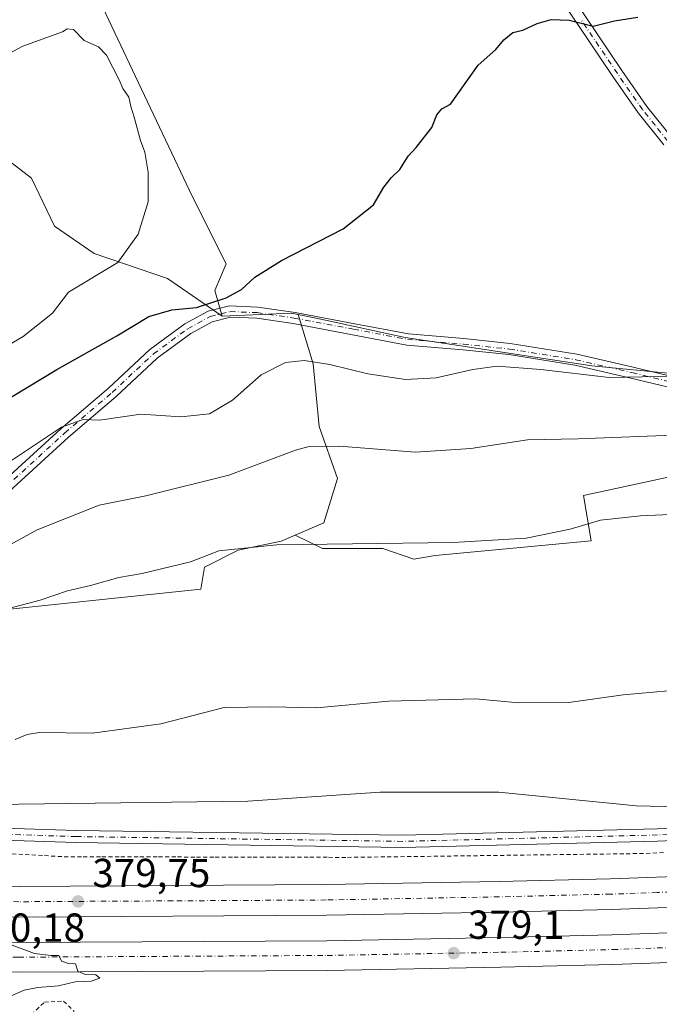
# Model space of a CAD drawing. Units: metres. Extents: x 553082 to 556524, y 4700877 to 4703216.
# Drawn here: x 554192 to 554350, y 4702782 to 4703025 of the extents above; entities that cross this region are included whole.
import ezdxf

# ---------------------------------------------------------------- set-up
doc = ezdxf.new("R2010")
doc.units = ezdxf.units.M
doc.header["$MEASUREMENT"] = 0
doc.linetypes.add('DGN Style 2', pattern=[1.6480167562047852, 0.988810053722871, -0.6592067024819142])
doc.linetypes.add('DGN Style 4', pattern=[2.6384748266838614, 1.318413404963828, -0.6592067024819142, 0.001648016756204785, -0.6592067024819142])
for name, color, linetype, lineweight in [('Alambrada', 7, 'DGN Style 2', 0), ('Arbolado forestal CxS', 92, 'Continuous', 0), ('Camino Cxs', 7, 'Continuous', 0), ('Camino eje', 30, 'DGN Style 4', 13), ('Carretera de calzada doble Cxs', 1, 'Continuous', 13), ('Carretera de calzada doble eje', 1, 'DGN Style 4', 0), ('Cultivos herbáceos CxS', 92, 'Continuous', 0), ('Cultivos leñosos CxS', 92, 'Continuous', 0), ('Curva de nivel maestra', 30, 'Continuous', 30), ('Curva de nivel normal', 30, 'Continuous', 0), ('Matorral CxS', 135, 'Continuous', 0), ('Núcleo urbano CxS', 7, 'Continuous', 0), ('Pista no pavimentada Cxs', 111, 'Continuous', 0), ('Pista no pavimentada eje', 91, 'DGN Style 4', 0), ('Punto de cota en terreno', 7, 'Continuous', 0), ('Rótulo de punto de cota en terreno', 7, 'Continuous', 0)]:
    doc.layers.add(name, color=color, linetype=linetype, lineweight=lineweight)
doc.styles.add('Style-Arial', font='txt')

# ---------------------------------------------------------------- blocks, each defined once
blk = doc.blocks.new('*U18')
at = {"layer": 'Núcleo urbano CxS', "color": 7, "linetype": 'Continuous', "lineweight": 0}
blk.add_polyline3d([(554160.4140999997, 4702830.688200001, 378.9413000000059), (554248.4660999998, 4702831.8157, 378.7375000000029), (554281.2035999997, 4702834.072899999, 378.6946999999927), (554310.5543999998, 4702834.0723, 378.581600000005), (554344.4210000001, 4702830.6854, 378.122000000003), (554392.9612999996, 4702829.5557, 378.2541000000056), (554434.7287999997, 4702827.2974, 379.2798000000039), (554467.4663000006, 4702838.585300001, 379.9872000000032), (554516.4445000002, 4702841.7443, 379.1423000000068), (554556.6486000001, 4702846.486, 378.2339000000065)], dxfattribs=at)
blk = doc.blocks.new('5PATER')
at = {"layer": 'Matorral CxS', "linetype": 'Continuous', "lineweight": 0}
h = blk.add_hatch(color=51, dxfattribs=at)
edge = h.paths.add_edge_path()
edge.add_ellipse((0, 0), major_axis=(-0.1095731443231308, -0.1110710700762829), ratio=0.9994222409660322, start_angle=0, end_angle=360)

msp = doc.modelspace()

# ---------------------------------------------------------------- linework, layer by layer
at = {"layer": 'Alambrada', "color": 7, "linetype": 'DGN Style 2', "lineweight": 0}
for points in [[(554188.5884999996, 4702818.895500001, 379.6135999999969), (554193.4222999997, 4702818.626900001, 379.5256999999983), (554198.2562999995, 4702818.3585, 379.3046000000031), (554203.0900999998, 4702818.090100001, 379.2201000000059), (554207.7581000002, 4702818.079299999, 379.3018000000012), (554212.4260999998, 4702818.068700001, 379.4054000000033), (554217.0941000005, 4702818.0581, 379.4177000000054), (554221.7620999999, 4702818.047300001, 379.4606000000058), (554226.4301000005, 4702818.036699999, 379.4814999999944), (554231.0981000002, 4702818.0261, 379.5123000000021), (554235.7660999997, 4702818.0153, 379.550900000002), (554240.4341000002, 4702818.004699999, 379.5426000000007), (554245.1020999998, 4702817.994100001, 379.5075999999972), (554249.7701000003, 4702817.983300001, 379.4372000000003), (554254.4380999999, 4702817.9727, 379.3693000000058), (554259.1061000006, 4702817.962099999, 379.3847999999998), (554263.7741, 4702817.951300001, 379.415399999998), (554268.4420999996, 4702817.9407, 379.3699000000051), (554273.1101000002, 4702817.9301, 379.3396000000066), (554278.0327000003, 4702817.994100001, 379.2878000000055), (554282.9552999996, 4702818.0581, 379.2981), (554287.8781000003, 4702818.122099999, 379.2783999999957), (554292.8006999996, 4702818.186100001, 379.1689000000042), (554297.7232999997, 4702818.2501, 379.1309000000037), (554302.6460999995, 4702818.314099999, 379.1098999999958), (554307.5686999997, 4702818.3781, 379.0981000000029), (554312.4912999999, 4702818.442100001, 380.0056000000041), (554317.4140999997, 4702818.506100001, 379.5286000000052), (554322.3367, 4702818.5701, 378.9842000000062), (554327.2593, 4702818.634099999, 379.0286000000052), (554332.1821, 4702818.698100001, 378.9744999999967), (554337.1047, 4702818.7621, 378.963699999993), (554342.0273000002, 4702818.826099999, 378.9073999999964), (554346.9501, 4702818.890100001, 378.8798999999999), (554351.8800999997, 4702819.138300001, 378.7740999999951)], [(554194.9801000003, 4702779.015100001, 379.0059000000037), (554198.1901000004, 4702782.120100001, 379.8288999999932), (554202.9600999998, 4702782.390100001, 379.881899999993), (554205.5500999996, 4702779.8301, 378.8166999999958)]]:
    msp.add_polyline3d(points, dxfattribs=at)
at = {"layer": 'Arbolado forestal CxS', "color": 92, "linetype": 'Continuous', "lineweight": 0, "extrusion": (0.07424146304286111, -0.05578003843926117, 0.9956790609814842), "elevation": -220784.877092257, "flags": 128}
msp.add_lwpolyline([(4092889.551369755, 2371597.299182368), (4092888.850037188, 2371598.821884622), (4092877.971748825, 2371612.118069013)], dxfattribs=at)
at = {"layer": 'Arbolado forestal CxS', "color": 92, "linetype": 'Continuous', "lineweight": 0}
for points in [[(554242.1749, 4702951.7905, 399.9327000000048), (554228.6284999996, 4702961.054500001, 403.2658999999985), (554210.5097000003, 4702967.2667, 406.6974000000046), (554200.6744999997, 4702973.996300001, 408.2360999999946), (554194.9807000002, 4702985.902899999, 407.877999999997), (554184.1098999997, 4702994.185500001, 407.377999999997), (554149.4249, 4702983.315300001, 407.7988999999943), (554116.2933, 4702975.0329, 407.6304999999993), (554062.9722999996, 4702969.339500001, 406.3193000000028), (554036.5705000004, 4702963.6457, 405.4853000000003), (554018.4515000005, 4702960.539899999, 402.4131000000052), (554002.9206999998, 4702960.540100001, 398.5126000000019), (553985.8378999997, 4702958.469500001, 394.5265000000072), (553974.1753000002, 4702949.723099999, 391.5749999999971)], [(554184.1098999997, 4702994.185500001, 407.377999999997), (554194.9807000002, 4702985.902899999, 407.877999999997), (554200.6744999997, 4702973.996300001, 408.2360999999946), (554210.5097000003, 4702967.2667, 406.6974000000046), (554228.6284999996, 4702961.054500001, 403.2658999999985), (554242.1749, 4702951.7905, 399.9327000000048), (554259.2934999998, 4702952.535300001, 398.698000000004), (554260.9269000003, 4702952.1853, 398.5565999999963), (554264.6152999997, 4702939.9539, 395.6267999999982), (554266.1255000001, 4702924.4659, 391.8512000000046), (554270.6579, 4702911.622300001, 388.823000000004), (554267.2575000003, 4702900.667500001, 387.0053000000044), (554260.1979, 4702897.642100001, 386.4685000000027), (554256.6799, 4702896.134500001, 385.9804000000004), (554246.1023000004, 4702893.8683, 385.5929000000033), (554237.7915000003, 4702889.713099999, 385.5274000000064), (554236.8765000004, 4702884.225500001, 384.5332000000053), (554180.1957, 4702878.3347, 386.5350000000035)], [(554260.9269000003, 4702952.1853, 398.5565999999963), (554264.6152999997, 4702939.9539, 395.6267999999982), (554266.1255000001, 4702924.4659, 391.8512000000046), (554270.6579, 4702911.622300001, 388.823000000004), (554267.2575000003, 4702900.667500001, 387.0053000000044), (554260.1979, 4702897.642100001, 386.4685000000027)], [(554260.1979, 4702897.642100001, 386.4685000000027), (554256.6799, 4702896.134500001, 385.9804000000004), (554246.1023000004, 4702893.8683, 385.5929000000033), (554237.7915000003, 4702889.713099999, 385.5274000000064), (554236.8765000004, 4702884.225500001, 384.5332000000053), (554180.1957, 4702878.3347, 386.5350000000035), (554116.6914999997, 4702869.4835, 385.315499999997), (554085.9153000005, 4702862.8575, 383.7265000000043), (554030.5286999998, 4702865.6425, 383.5359999999928), (554002.6924999999, 4702864.335899999, 382.2143999999971), (553969.6158999996, 4702872.354900001, 382.0751000000019), (553945.9206999998, 4702891.4363, 382.9340999999986), (553936.3413000006, 4702881.944900001, 381.3356000000058)]]:
    msp.add_polyline3d(points, dxfattribs=at)
at = {"layer": 'Camino Cxs', "color": 7, "linetype": 'Continuous', "lineweight": 0}
for points in [[(554328.8501000004, 4703030.470100001, 401.0491999999941), (554334.8101000004, 4703021.5701, 400.5234000000055), (554340.9401000004, 4703012.530099999, 399.8696999999956), (554347.1201, 4703003.630100001, 399.175900000002), (554353.3000999996, 4702995.9101, 398.4811000000045)], [(554328.8501000004, 4703030.470100001, 401.0491999999941), (554334.8101000004, 4703021.5701, 400.5234000000055), (554340.9401000004, 4703012.530099999, 399.8696999999956), (554347.1201, 4703003.630100001, 399.175900000002), (554353.3000999996, 4702995.9101, 398.4811000000045)], [(554351.2701000003, 4702994.1601, 398.264599999995), (554344.9801000003, 4703002.030099999, 398.8510999999999), (554338.7301000003, 4703011.020099999, 399.482799999998), (554332.6001000004, 4703020.0801, 400.1631000000052), (554326.6201, 4703029.0001, 400.7569999999978)], [(554351.2701000003, 4702994.1601, 398.264599999995), (554344.9801000003, 4703002.030099999, 398.8510999999999), (554338.7301000003, 4703011.020099999, 399.482799999998), (554332.6001000004, 4703020.0801, 400.1631000000052), (554326.6201, 4703029.0001, 400.7569999999978)], [(554187.7739000004, 4702910.601500001, 394.3525999999983), (554202.2704999996, 4702923.911900001, 395.5396999999939), (554214.0396999996, 4702933.962099999, 396.9642000000022), (554224.2637, 4702943.522100001, 398.3411999999953), (554232.8721000003, 4702949.843900001, 399.6490000000049), (554238.6719000004, 4702953.019900001, 400.139599999995), (554243.9363000002, 4702954.3005, 400.1156000000047), (554250.9521000005, 4702954.0255, 400.2899999999936), (554260.1826999999, 4702952.687700001, 400.1293000000005), (554274.8958999999, 4702949.904100001, 398.6045000000013), (554288.1880999999, 4702947.4035, 397.585500000001), (554301.8894999997, 4702946.217900001, 397.2442000000011), (554313.3179000001, 4702945.0219, 396.8304000000062), (554329.8053000001, 4702942.362500001, 396.5032000000065), (554343.7483000001, 4702939.1757, 396.024900000004), (554354.6741000004, 4702936.5429, 395.2323000000033)], [(554187.7739000004, 4702910.601500001, 394.3525999999983), (554202.2704999996, 4702923.911900001, 395.5396999999939), (554214.0396999996, 4702933.962099999, 396.9642000000022), (554224.2637, 4702943.522100001, 398.3411999999953), (554232.8721000003, 4702949.843900001, 399.6490000000049), (554238.6719000004, 4702953.019900001, 400.139599999995), (554243.9363000002, 4702954.3005, 400.1156000000047), (554250.9521000005, 4702954.0255, 400.2899999999936), (554260.1826999999, 4702952.687700001, 400.1293000000005), (554274.8958999999, 4702949.904100001, 398.6045000000013), (554288.1880999999, 4702947.4035, 397.585500000001), (554301.8894999997, 4702946.217900001, 397.2442000000011), (554313.3179000001, 4702945.0219, 396.8304000000062), (554329.8053000001, 4702942.362500001, 396.5032000000065), (554343.7483000001, 4702939.1757, 396.024900000004), (554354.6741000004, 4702936.5429, 395.2323000000033)], [(554354.1426999997, 4702933.7907, 394.8904999999941), (554343.1083000004, 4702936.4497, 395.7393000000012), (554329.2698999997, 4702939.612700001, 396.2399000000005), (554312.9489000002, 4702942.245100001, 396.4706000000006), (554301.6231000006, 4702943.430500001, 397.2277000000031), (554287.8076999999, 4702944.6259, 397.3506000000052), (554274.3768999996, 4702947.1525, 398.1875), (554259.7215, 4702949.9253, 398.7311999999947), (554250.6957, 4702951.233300001, 399.5008999999991), (554244.2176999999, 4702951.487299999, 399.5997000000062), (554239.6926999995, 4702950.386700001, 399.6989999999932), (554234.3799000002, 4702947.477299999, 399.1426000000066), (554226.0549, 4702941.363500001, 398.0280999999959), (554215.9058999997, 4702931.8737, 396.6037999999971), (554204.1271000003, 4702921.815300001, 394.8469999999944), (554189.5192999998, 4702908.402899999, 393.5328000000009)], [(554354.1426999997, 4702933.7907, 394.8904999999941), (554343.1083000004, 4702936.4497, 395.7393000000012), (554329.2698999997, 4702939.612700001, 396.2399000000005), (554312.9489000002, 4702942.245100001, 396.4706000000006), (554301.6231000006, 4702943.430500001, 397.2277000000031), (554287.8076999999, 4702944.6259, 397.3506000000052), (554274.3768999996, 4702947.1525, 398.1875), (554259.7215, 4702949.9253, 398.7311999999947), (554250.6957, 4702951.233300001, 399.5008999999991), (554244.2176999999, 4702951.487299999, 399.5997000000062), (554239.6926999995, 4702950.386700001, 399.6989999999932), (554234.3799000002, 4702947.477299999, 399.1426000000066), (554226.0549, 4702941.363500001, 398.0280999999959), (554215.9058999997, 4702931.8737, 396.6037999999971), (554204.1271000003, 4702921.815300001, 394.8469999999944), (554189.5192999998, 4702908.402899999, 393.5328000000009)]]:
    msp.add_polyline3d(points, dxfattribs=at)
at = {"layer": 'Camino eje', "color": 30, "linetype": 'DGN Style 4', "lineweight": 13}
for points in [[(554352.2851, 4702995.0351, 398.3647999999957), (554349.1401000004, 4702998.970100001, 398.6588000000047), (554346.0500999996, 4703002.8301, 399.0044000000053), (554342.9250999996, 4703007.325099999, 399.2954000000027), (554339.8350999998, 4703011.7751, 399.6692999999942), (554336.7701000003, 4703016.3051, 399.9866000000038), (554333.7050999999, 4703020.825099999, 400.3439000000071), (554330.7251000004, 4703025.2751, 400.6579999999958)], [(554188.6467000004, 4702909.5021, 393.9287999999942), (554203.1989000002, 4702922.863700001, 395.1410999999935), (554214.9726999998, 4702932.9179, 396.7666000000027), (554225.1593000004, 4702942.4429, 398.1045000000013), (554233.6259000005, 4702948.660499999, 399.3660999999993), (554239.1823000005, 4702951.703299999, 399.8852999999945), (554244.0771000005, 4702952.8939, 399.8288999999932), (554250.8239000002, 4702952.6293, 400.081600000005), (554259.9521000005, 4702951.306500001, 399.4866000000038), (554274.6365, 4702948.5283, 398.4398999999976), (554287.9978999998, 4702946.014699999, 397.4716999999946), (554301.7562999995, 4702944.824100001, 397.2363000000041), (554313.1335000005, 4702943.633500001, 396.6716000000015), (554329.5377000002, 4702940.987700001, 396.3735000000015), (554343.4282999998, 4702937.812700001, 395.9465000000055), (554354.4084999999, 4702935.1669, 395.0632000000041)]]:
    msp.add_polyline3d(points, dxfattribs=at)
at = {"layer": 'Carretera de calzada doble Cxs', "color": 1, "linetype": 'Continuous', "lineweight": 13}
for points in [[(554538.0401, 4702817.5001, 377.7366999999941), (554511.7801000001, 4702815.1601, 377.7814000000071), (554441.0000999998, 4702809.940099999, 378.2029000000039), (554418.4501, 4702808.720100001, 378.4097000000039), (554361.3601000002, 4702805.860099999, 378.7802999999985), (554338.2701000003, 4702805.050100001, 378.9611000000005), (554310.7200999996, 4702804.380100001, 379.1852999999974), (554267.9001000002, 4702803.600099999, 379.6361000000034), (554191.8901000004, 4702803.170100001, 380.2982000000048), (554152.7801000001, 4702803.9101, 380.6977999999945), (554120.3800999997, 4702805.3301, 381.010500000004), (554078.0500999996, 4702807.190099999, 381.5184000000008), (554021.5900999998, 4702810.370100001, 382.0209000000032), (553962.0000999998, 4702814.0101, 382.646900000007), (553901.3601000002, 4702817.640100001, 383.1738000000041), (553844.8800999997, 4702821.860099999, 383.857999999993), (553799.9401000004, 4702823.6801, 384.3594000000012), (553763.8701, 4702826.170100001, 383.6870999999956), (553763.1801000005, 4702826.190099999, 383.4695999999968)], [(554107.9172999999, 4702813.4805, 381.0773999999947), (554111.1293000003, 4702813.3455, 381.1061000000045), (554112.2928999999, 4702813.2597, 381.1052999999956), (554120.7401000002, 4702812.9101, 380.8796000000002), (554152.9901000002, 4702811.5001, 380.613400000002), (554191.9600999998, 4702810.7601, 380.2253000000055), (554267.7901, 4702811.190099999, 379.5145000000048), (554310.5601000004, 4702811.970100001, 379.4284999999945), (554338.0500999996, 4702812.640100001, 378.8601999999955), (554361.0401, 4702813.440099999, 378.715200000006), (554418.0601000004, 4702816.300100001, 378.0345999999991), (554440.5201000003, 4702817.5101, 377.9045999999944), (554511.1601, 4702822.720100001, 377.6312999999937), (554537.2701000003, 4702825.050100001, 377.472299999994)], [(554191.9600999998, 4702810.7601, 380.2253000000055), (554267.7901, 4702811.190099999, 379.5145000000048), (554310.5601000004, 4702811.970100001, 379.4284999999945), (554338.0500999996, 4702812.640100001, 378.8601999999955), (554361.0401, 4702813.440099999, 378.715200000006), (554418.0601000004, 4702816.300100001, 378.0345999999991), (554440.5201000003, 4702817.5101, 377.9045999999944), (554511.1601, 4702822.720100001, 377.6312999999937), (554537.2701000003, 4702825.050100001, 377.472299999994)], [(553764.9301000005, 4702819.170100001, 382.6015999999945), (553790.1201, 4702818.280099999, 384.4039000000048), (553973.6201, 4702806.390100001, 382.4600000000065), (554030.6101000002, 4702802.700099999, 381.9018999999971), (554081.3101000004, 4702799.940099999, 381.414499999999), (554118.2901, 4702798.4801, 381.0096999999951), (554191.8501000004, 4702796.880100001, 380.1664000000019), (554267.9801000003, 4702797.3101, 379.4992000000057), (554310.8501000004, 4702798.090100001, 379.1500999999989), (554338.4600999998, 4702798.770099999, 378.9438999999985), (554361.6300999997, 4702799.5801, 378.8019000000059), (554418.7801000001, 4702802.440099999, 378.2741999999998), (554441.4001000002, 4702803.670100001, 378.1775000000052), (554512.2901, 4702808.890100001, 377.7636999999959), (554538.6700999998, 4702811.2401, 377.6057000000001)], [(554538.0401, 4702817.5001, 377.7366999999941), (554511.7801000001, 4702815.1601, 377.7814000000071), (554441.0000999998, 4702809.940099999, 378.2029000000039), (554418.4501, 4702808.720100001, 378.4097000000039), (554361.3601000002, 4702805.860099999, 378.7802999999985), (554338.2701000003, 4702805.050100001, 378.9611000000005), (554310.7200999996, 4702804.380100001, 379.1852999999974), (554267.9001000002, 4702803.600099999, 379.6361000000034), (554191.8901000004, 4702803.170100001, 380.2982000000048)], [(554539.4101, 4702803.950099999, 377.9622999999993), (554512.8800999997, 4702801.590100001, 377.9811999999947), (554441.8701, 4702796.360099999, 378.375199999995), (554419.1601, 4702795.120100001, 378.5486999999994), (554361.9401000004, 4702792.2601, 378.9860000000044), (554338.6801000005, 4702791.440099999, 379.1291000000056), (554311.0100999996, 4702790.7601, 379.3570999999938), (554268.0701000001, 4702789.9801, 379.7502999999998), (554191.8000999996, 4702789.550100001, 380.4593000000023), (554119.2701000003, 4702791.200099999, 381.1931999999942), (554061.7901, 4702793.5801, 381.8935000000056), (553998.8000999996, 4702797.1601, 382.4063000000024), (553993.5800999999, 4702797.0701, 382.475900000005), (553953.8300999999, 4702800.280099999, 382.840200000006), (553856.0701000001, 4702806.380100001, 383.5246000000043), (553814.7600999996, 4702809.5701, 383.9048000000039), (553772.9501, 4702811.440099999, 384.2082999999984), (553767.2401000002, 4702811.640100001, 382.8831000000064)], [(554191.8501000004, 4702796.880100001, 380.1664000000019), (554267.9801000003, 4702797.3101, 379.4992000000057), (554310.8501000004, 4702798.090100001, 379.1500999999989), (554338.4600999998, 4702798.770099999, 378.9438999999985), (554361.6300999997, 4702799.5801, 378.8019000000059), (554418.7801000001, 4702802.440099999, 378.2741999999998), (554441.4001000002, 4702803.670100001, 378.1775000000052), (554512.2901, 4702808.890100001, 377.7636999999959), (554538.6700999998, 4702811.2401, 377.6057000000001)], [(554539.4101, 4702803.950099999, 377.9622999999993), (554512.8800999997, 4702801.590100001, 377.9811999999947), (554441.8701, 4702796.360099999, 378.375199999995), (554419.1601, 4702795.120100001, 378.5486999999994), (554361.9401000004, 4702792.2601, 378.9860000000044), (554338.6801000005, 4702791.440099999, 379.1291000000056), (554311.0100999996, 4702790.7601, 379.3570999999938), (554268.0701000001, 4702789.9801, 379.7502999999998), (554191.8000999996, 4702789.550100001, 380.4593000000023)]]:
    msp.add_polyline3d(points, dxfattribs=at)
at = {"layer": 'Carretera de calzada doble eje', "color": 1, "linetype": 'DGN Style 4', "lineweight": 0}
for points in [[(554524.5201000003, 4702820.100099999, 377.6287000000011), (554511.4700999996, 4702818.940099999, 377.7017000000051), (554476.1501000002, 4702816.3301, 377.8638000000064), (554440.7600999996, 4702813.720100001, 378.067200000005), (554429.4801000003, 4702813.110099999, 378.110400000005), (554418.2500999998, 4702812.5101, 378.1851000000024), (554361.2001, 4702809.6501, 378.7039999999979), (554349.6501000002, 4702809.2401, 378.7697000000044), (554338.1601, 4702808.840100001, 378.8613000000041), (554324.3800999997, 4702808.5101, 378.9305000000023), (554310.6401000004, 4702808.170100001, 379.0920999999944), (554267.8400999998, 4702807.390100001, 379.403999999995), (554229.9301000005, 4702807.1801, 379.7716999999975), (554191.9200999998, 4702806.960100001, 380.147299999997), (554182.5800999999, 4702807.140100001, 380.254700000005), (554163.1001000004, 4702807.5101, 380.4429999999993), (554152.8800999997, 4702807.700099999, 380.5486999999994), (554144.7901, 4702808.0601, 380.6542000000045)], [(553766.1001000004, 4702815.370100001, 382.6536000000052), (553772.9501, 4702815.140100001, 384.5963999999949), (553793.8501000004, 4702814.210100001, 384.1989999999932), (553814.7600999996, 4702813.270099999, 383.9217999999965), (553856.0701000001, 4702810.0801, 383.5895000000019), (553953.8300999999, 4702803.9801, 382.7072000000044), (553993.5800999999, 4702800.770099999, 382.3690999999963), (553998.8000999996, 4702800.860099999, 382.3139999999985), (554061.7901, 4702797.280099999, 381.6906000000017), (554119.2701000003, 4702794.9001, 381.0776000000042), (554191.8000999996, 4702793.2501, 380.2758999999933), (554268.0701000001, 4702793.6801, 379.5924999999988), (554311.0100999996, 4702794.460100001, 379.2231000000029), (554338.6801000005, 4702795.140100001, 378.9878999999929), (554361.9401000004, 4702795.960100001, 378.8372999999993), (554419.1601, 4702798.8201, 378.3828999999969), (554441.8701, 4702800.0601, 378.2402000000002), (554512.8800999997, 4702805.290100001, 377.8331999999937), (554539.4101, 4702807.6501, 377.6768000000012)]]:
    msp.add_polyline3d(points, dxfattribs=at)
at = {"layer": 'Cultivos herbáceos CxS', "color": 92, "linetype": 'Continuous', "lineweight": 0}
for points in [[(554180.1957, 4702878.3347, 386.5350000000035), (554236.8765000004, 4702884.225500001, 384.5332000000053), (554237.7915000003, 4702889.713099999, 385.5274000000064), (554246.1023000004, 4702893.8683, 385.5929000000033), (554256.6799, 4702896.134500001, 385.9804000000004), (554260.1979, 4702897.642100001, 386.4685000000027), (554266.9003, 4702894.290899999, 385.6214000000036), (554281.8147, 4702894.2907, 385.338699999993), (554289.5055, 4702891.6757, 384.6454999999987), (554294.7770999996, 4702892.608300001, 384.7320999999938), (554333.3066999996, 4702896.1939, 384.8733000000066), (554331.4587000003, 4702907.430299999, 387.4878000000026), (554379.8217000002, 4702917.860500001, 388.7768000000069), (554382.5780999997, 4702918.4549, 388.8273999999947), (554392.6803000001, 4702905.546900001, 386.2504000000045), (554431.1552999998, 4702909.015699999, 386.7943999999989), (554431.5843000002, 4702908.506100001, 386.7265999999945), (554462.7642999999, 4702910.4351, 386.5430999999954), (554483.8130999999, 4702909.432700001, 387.0938000000024), (554512.8803000003, 4702902.416099999, 385.5945999999968), (554533.9291000003, 4702894.397299999, 383.7918999999966)], [(554260.1979, 4702897.642100001, 386.4685000000027), (554266.9003, 4702894.290899999, 385.6214000000036), (554281.8147, 4702894.2907, 385.338699999993), (554289.5055, 4702891.6757, 384.6454999999987), (554294.7770999996, 4702892.608300001, 384.7320999999938), (554333.3066999996, 4702896.1939, 384.8733000000066), (554331.4587000003, 4702907.430299999, 387.4878000000026), (554379.8217000002, 4702917.860500001, 388.7768000000069), (554382.5780999997, 4702918.4549, 388.8273999999947), (554392.6803000001, 4702905.546900001, 386.2504000000045), (554431.1552999998, 4702909.015699999, 386.7943999999989)], [(554260.1979, 4702897.642100001, 386.4685000000027), (554256.6799, 4702896.134500001, 385.9804000000004), (554246.1023000004, 4702893.8683, 385.5929000000033), (554237.7915000003, 4702889.713099999, 385.5274000000064), (554236.8765000004, 4702884.225500001, 384.5332000000053), (554180.1957, 4702878.3347, 386.5350000000035), (554116.6914999997, 4702869.4835, 385.315499999997), (554085.9153000005, 4702862.8575, 383.7265000000043), (554030.5286999998, 4702865.6425, 383.5359999999928), (554002.6924999999, 4702864.335899999, 382.2143999999971), (553969.6158999996, 4702872.354900001, 382.0751000000019), (553945.9206999998, 4702891.4363, 382.9340999999986), (553936.3413000006, 4702881.944900001, 381.3356000000058)], [(553942.0645000003, 4702846.828199999, 380.2024999999995), (553980.9254000001, 4702844.237500001, 380.0495999999985), (554050.9135999996, 4702838.591499999, 379.719299999997), (554160.4140999997, 4702830.688200001, 378.9413000000059), (554248.4660999998, 4702831.8157, 378.7375000000029), (554281.2035999997, 4702834.072899999, 378.6946999999927), (554310.5543999998, 4702834.0723, 378.581600000005), (554344.4210000001, 4702830.6854, 378.122000000003), (554392.9612999996, 4702829.5557, 378.2541000000056), (554434.7287999997, 4702827.2974, 379.2798000000039), (554467.4663000006, 4702838.585300001, 379.9872000000032), (554516.4445000002, 4702841.7443, 379.1423000000068), (554556.6486000001, 4702846.486, 378.2339000000065), (554611.9633, 4702851.000499999, 377.4321000000054), (554667.2777000006, 4702855.515100001, 376.9698999999964), (554709.0462999997, 4702866.8027, 377.2418000000035), (554717.0806999998, 4702868.2545, 377.3674000000028)], [(554556.6486000001, 4702846.486, 378.2339000000065), (554516.4445000002, 4702841.7443, 379.1423000000068), (554467.4663000006, 4702838.585300001, 379.9872000000032), (554434.7287999997, 4702827.2974, 379.2798000000039), (554392.9612999996, 4702829.5557, 378.2541000000056), (554344.4210000001, 4702830.6854, 378.122000000003), (554310.5543999998, 4702834.0723, 378.581600000005), (554281.2035999997, 4702834.072899999, 378.6946999999927), (554248.4660999998, 4702831.8157, 378.7375000000029), (554160.4140999997, 4702830.688200001, 378.9413000000059)]]:
    msp.add_polyline3d(points, dxfattribs=at)
at = {"layer": 'Cultivos leñosos CxS', "color": 92, "linetype": 'Continuous', "lineweight": 0, "extrusion": (0.07424146304286111, -0.05578003843926117, 0.9956790609814842), "elevation": -220784.877092257, "flags": 128}
msp.add_lwpolyline([(4092889.551369755, 2371597.299182368), (4092888.850037188, 2371598.821884622), (4092877.971748825, 2371612.118069013)], dxfattribs=at)
at = {"layer": 'Cultivos leñosos CxS', "color": 92, "linetype": 'Continuous', "lineweight": 0}
for points in [[(554183.0790999997, 4703082.706499999, 397.0424999999959), (554194.9863, 4703093.577099999, 397.2979999999953), (554197.9467000002, 4703094.360900001, 397.6025999999983), (554212.5880000005, 4703098.236300001, 398.2621000000072), (554231.2247000001, 4703093.058700001, 400.0941000000021), (554232.2585000005, 4703084.7763, 402.8947999999946), (554222.9402999999, 4703083.7413, 404.051999999996), (554207.9276999999, 4703082.1885, 404.0969999999944), (554200.1621000003, 4703074.4235, 404.3944000000047), (554199.2106999997, 4703064.476500001, 405.0354999999981), (554202.2313000001, 4703050.0931, 405.1683000000049), (554234.8415000001, 4702981.2433, 404.1006000000052), (554243.1234999998, 4702964.6779, 401.6208000000042), (554240.3383, 4702958.095899999, 401.3148999999976), (554242.1749, 4702951.7905, 399.9327000000048), (554228.6284999996, 4702961.054500001, 403.2658999999985), (554210.5097000003, 4702967.2667, 406.6974000000046), (554200.6744999997, 4702973.996300001, 408.2360999999946), (554194.9807000002, 4702985.902899999, 407.877999999997), (554184.1098999997, 4702994.185500001, 407.377999999997)], [(554232.2585000005, 4703084.7763, 402.8947999999946), (554222.9402999999, 4703083.7413, 404.051999999996), (554207.9276999999, 4703082.1885, 404.0969999999944), (554200.1621000003, 4703074.4235, 404.3944000000047), (554199.2106999997, 4703064.476500001, 405.0354999999981), (554202.2313000001, 4703050.0931, 405.1683000000049), (554234.8415000001, 4702981.2433, 404.1006000000052), (554243.1234999998, 4702964.6779, 401.6208000000042), (554240.3383, 4702958.095899999, 401.3148999999976), (554242.1749, 4702951.7905, 399.9327000000048)], [(554232.2585000005, 4703084.7763, 402.8947999999946), (554222.9402999999, 4703083.7413, 404.051999999996), (554207.9276999999, 4703082.1885, 404.0969999999944), (554200.1621000003, 4703074.4235, 404.3944000000047), (554199.2106999997, 4703064.476500001, 405.0354999999981), (554202.2313000001, 4703050.0931, 405.1683000000049), (554234.8415000001, 4702981.2433, 404.1006000000052), (554243.1234999998, 4702964.6779, 401.6208000000042), (554240.3383, 4702958.095899999, 401.3148999999976), (554242.1749, 4702951.7905, 399.9327000000048)], [(554533.9291000003, 4702894.397299999, 383.7918999999966), (554512.8803000003, 4702902.416099999, 385.5945999999968), (554483.8130999999, 4702909.432700001, 387.0938000000024), (554462.7642999999, 4702910.4351, 386.5430999999954), (554431.5843000002, 4702908.506100001, 386.7265999999945), (554431.1552999998, 4702909.015699999, 386.7943999999989), (554418.2477000002, 4702928.182499999, 388.9397999999928), (554412.6491, 4702936.496099999, 390.0911000000052), (554374.5604999998, 4702935.4945, 394.105899999995), (554333.4653000003, 4702939.5043, 396.2597999999998), (554300.5582999997, 4702944.5123, 397.0988999999972), (554287.3585000001, 4702946.5211, 397.6282999999967), (554267.6617000002, 4702950.7421, 398.2896999999939), (554260.9269000003, 4702952.1853, 398.5565999999963), (554259.2934999998, 4702952.535300001, 398.698000000004), (554242.1749, 4702951.7905, 399.9327000000048), (554240.3383, 4702958.095899999, 401.3148999999976), (554243.1234999998, 4702964.6779, 401.6208000000042), (554234.8415000001, 4702981.2433, 404.1006000000052), (554202.2313000001, 4703050.0931, 405.1683000000049)], [(554242.1749, 4702951.7905, 399.9327000000048), (554228.6284999996, 4702961.054500001, 403.2658999999985), (554210.5097000003, 4702967.2667, 406.6974000000046), (554200.6744999997, 4702973.996300001, 408.2360999999946), (554194.9807000002, 4702985.902899999, 407.877999999997), (554184.1098999997, 4702994.185500001, 407.377999999997), (554149.4249, 4702983.315300001, 407.7988999999943), (554116.2933, 4702975.0329, 407.6304999999993), (554062.9722999996, 4702969.339500001, 406.3193000000028), (554036.5705000004, 4702963.6457, 405.4853000000003), (554018.4515000005, 4702960.539899999, 402.4131000000052), (554002.9206999998, 4702960.540100001, 398.5126000000019), (553985.8378999997, 4702958.469500001, 394.5265000000072), (553974.1753000002, 4702949.723099999, 391.5749999999971)], [(554260.9269000003, 4702952.1853, 398.5565999999963), (554267.6617000002, 4702950.7421, 398.2896999999939), (554287.3585000001, 4702946.5211, 397.6282999999967), (554300.5582999997, 4702944.5123, 397.0988999999972), (554333.4653000003, 4702939.5043, 396.2597999999998), (554374.5604999998, 4702935.4945, 394.105899999995), (554412.6491, 4702936.496099999, 390.0911000000052), (554418.2477000002, 4702928.182499999, 388.9397999999928), (554431.1552999998, 4702909.015699999, 386.7943999999989)]]:
    msp.add_polyline3d(points, dxfattribs=at)
at = {"layer": 'Curva de nivel maestra', "color": 30, "linetype": 'Continuous', "lineweight": 30, "elevation": 400, "flags": 128}
msp.add_lwpolyline([(554186.6399999997, 4702929.780099999), (554201.2400000002, 4702938.610099999), (554216.1100000005, 4702946.870100001), (554224.0499999998, 4702951.6801), (554229.7199999997, 4702953.360099999), (554235.8300000001, 4702953.880100001), (554243.0899999999, 4702956.300100001), (554246.9000000004, 4702958.380100001), (554250.2199999997, 4702961.370100001), (554256.8399999999, 4702965.5001), (554272.04, 4702973.350099999), (554279.5099999999, 4702979.3301), (554282.0599999996, 4702983.630100001), (554283.9000000004, 4702985.9801), (554286.0599999996, 4702988.0001), (554288.1100000005, 4702991.300100001), (554290.1100000005, 4702993.470100001), (554293.9699999997, 4702998.4301), (554295.2199999997, 4703001.550100001), (554296.4400000004, 4703003.0101), (554298.5800000001, 4703004.220100001), (554305.4000000004, 4703013.860099999), (554309.7599999999, 4703017.7301), (554311.7800000003, 4703020.110099999), (554314.0099999999, 4703021.9301), (554316.4400000004, 4703022.5101), (554319.9600000001, 4703024.170100001), (554323.4199999999, 4703025.100099999), (554327.9199999999, 4703024.950099999), (554333.8499999996, 4703023.460100001), (554339.0800000001, 4703024.780099999), (554344.8399999999, 4703025.700099999)], dxfattribs=at)
at = {"layer": 'Curva de nivel normal', "color": 30, "linetype": 'Continuous', "lineweight": 0, "flags": 128}
for points, elevation in [([(554176.5499999998, 4702937.170100001), (554192.9199999999, 4702946.720100001), (554200.2100000001, 4702952.470100001), (554204.1600000003, 4702957.6801), (554216.3799999999, 4702965.0601), (554221.3600000005, 4702972.0601), (554223.8899999997, 4702980.020099999), (554223.8399999999, 4702987.4001), (554223.0499999998, 4702992.340100001), (554221.9600000001, 4702995.220100001), (554220.4199999999, 4703000.940099999), (554219.5300000003, 4703003.5701), (554219.0599999996, 4703005.940099999), (554217.5499999998, 4703008.0601), (554216.6799999997, 4703010.210100001), (554213.5199999996, 4703016.270099999), (554211.5899999999, 4703018.4001), (554208.0499999998, 4703019.9301), (554205.4100000003, 4703022.6501), (554203.8600000005, 4703022.850099999)], 405), ([(554203.8600000005, 4703022.850099999), (554202.6600000003, 4703022.0601), (554192.8700000001, 4703018.520099999), (554188.0899999999, 4703015.940099999)], 405), ([(554354.1100000005, 4702936.9001), (554337.7800000003, 4702936.5801), (554320.9199999999, 4702938.600099999), (554310.0800000001, 4702939.4101), (554304.0700000003, 4702938.610099999), (554294.9900000002, 4702936.550100001), (554287.4600000001, 4702936.0801), (554278.1100000005, 4702937.540100001), (554268.7800000003, 4702939.8201), (554262.4400000004, 4702940.770099999), (554257.7800000003, 4702940.3201), (554251.7800000003, 4702937.2601), (554244.6600000003, 4702931.020099999), (554239.0199999996, 4702927.640100001), (554231.9100000003, 4702926.850099999), (554222.0199999996, 4702927.5101), (554211.8200000003, 4702926.050100001), (554207.7800000003, 4702926.210100001), (554202.4400000004, 4702924.3301), (554189.5899999999, 4702915.7401)], 395), ([(554355.7800000003, 4702922.4001), (554330.1100000005, 4702921.460100001), (554317.5700000003, 4702921.170100001), (554303.5999999996, 4702919.0601), (554289.9000000004, 4702918.100099999), (554271.1100000005, 4702919.610099999), (554263.6799999997, 4702919.5601), (554260.2800000003, 4702918.620100001), (554243.8099999996, 4702912.420100001), (554223.2800000003, 4702907.3201), (554211.7800000003, 4702904.9901), (554196.4400000004, 4702898.9001), (554187.1799999997, 4702893.920100001)], 390), ([(554184.25, 4702878.130100001), (554197.1399999997, 4702881.520099999), (554203.9100000003, 4702883.840100001), (554209.5599999996, 4702885.1801), (554216.6200000001, 4702887.1501), (554222.3700000001, 4702888.1501), (554234.3200000003, 4702890.9801), (554241.29, 4702893.770099999), (554255.6600000003, 4702895.190099999), (554299.2000000002, 4702895.780099999), (554317.3099999996, 4702896.860099999), (554328.1299999999, 4702899.0701), (554335.6699999999, 4702901.280099999), (554345.5499999998, 4702902.420100001), (554365.8200000003, 4702903.300100001)], 385), ([(554359.8200000003, 4702859.800100001), (554341.2800000003, 4702858.1601), (554327.8200000003, 4702856.190099999), (554315.4900000002, 4702856.170100001), (554304.7400000002, 4702857.140100001), (554283.3600000005, 4702856.5601), (554265.4400000004, 4702854.940099999), (554254.1600000003, 4702855.130100001), (554242.6299999999, 4702855.020099999), (554227.0199999996, 4702850.9801), (554210.1100000005, 4702848.670100001), (554197.0199999996, 4702848.790100001), (554193.9800000004, 4702848.290100001), (554190.9800000004, 4702847.040100001)], 380), ([(554189.9800000004, 4702783.720100001), (554193.2400000002, 4702785.0801), (554196.54, 4702785.780099999), (554201.6600000003, 4702786.140100001), (554205.7699999996, 4702787.1801), (554209.7599999999, 4702787.3201), (554211.9100000003, 4702788.0601), (554210.8799999999, 4702788.880100001), (554208.2800000003, 4702788.9901), (554206.4600000001, 4702789.800100001), (554205.8600000005, 4702791.610099999), (554204.1299999999, 4702791.720100001), (554202.4400000004, 4702792.300100001), (554201.7800000003, 4702793.630100001), (554199.7800000003, 4702793.630100001), (554195.7800000003, 4702794.120100001), (554189.5599999996, 4702796.440099999)], 380)]:
    msp.add_lwpolyline(points, dxfattribs=dict(at, elevation=elevation))
at = {"layer": 'Matorral CxS', "color": 135, "linetype": 'Continuous', "lineweight": 0}
msp.add_polyline3d([(554431.1552999998, 4702909.015699999, 386.7943999999989), (554392.6803000001, 4702905.546900001, 386.2504000000045), (554382.5780999997, 4702918.4549, 388.8273999999947), (554379.8217000002, 4702917.860500001, 388.7768000000069), (554331.4587000003, 4702907.430299999, 387.4878000000026), (554333.3066999996, 4702896.1939, 384.8733000000066), (554294.7770999996, 4702892.608300001, 384.7320999999938), (554289.5055, 4702891.6757, 384.6454999999987), (554281.8147, 4702894.2907, 385.338699999993), (554266.9003, 4702894.290899999, 385.6214000000036), (554260.1979, 4702897.642100001, 386.4685000000027), (554267.2575000003, 4702900.667500001, 387.0053000000044), (554270.6579, 4702911.622300001, 388.823000000004), (554266.1255000001, 4702924.4659, 391.8512000000046), (554264.6152999997, 4702939.9539, 395.6267999999982), (554260.9269000003, 4702952.1853, 398.5565999999963), (554267.6617000002, 4702950.7421, 398.2896999999939), (554287.3585000001, 4702946.5211, 397.6282999999967), (554300.5582999997, 4702944.5123, 397.0988999999972), (554333.4653000003, 4702939.5043, 396.2597999999998), (554374.5604999998, 4702935.4945, 394.105899999995), (554412.6491, 4702936.496099999, 390.0911000000052), (554418.2477000002, 4702928.182499999, 388.9397999999928)], close=True, dxfattribs=at)
for points in [[(554260.9269000003, 4702952.1853, 398.5565999999963), (554264.6152999997, 4702939.9539, 395.6267999999982), (554266.1255000001, 4702924.4659, 391.8512000000046), (554270.6579, 4702911.622300001, 388.823000000004), (554267.2575000003, 4702900.667500001, 387.0053000000044), (554260.1979, 4702897.642100001, 386.4685000000027)], [(554260.9269000003, 4702952.1853, 398.5565999999963), (554267.6617000002, 4702950.7421, 398.2896999999939), (554287.3585000001, 4702946.5211, 397.6282999999967), (554300.5582999997, 4702944.5123, 397.0988999999972), (554333.4653000003, 4702939.5043, 396.2597999999998), (554374.5604999998, 4702935.4945, 394.105899999995), (554412.6491, 4702936.496099999, 390.0911000000052), (554418.2477000002, 4702928.182499999, 388.9397999999928), (554431.1552999998, 4702909.015699999, 386.7943999999989)], [(554260.1979, 4702897.642100001, 386.4685000000027), (554266.9003, 4702894.290899999, 385.6214000000036), (554281.8147, 4702894.2907, 385.338699999993), (554289.5055, 4702891.6757, 384.6454999999987), (554294.7770999996, 4702892.608300001, 384.7320999999938), (554333.3066999996, 4702896.1939, 384.8733000000066), (554331.4587000003, 4702907.430299999, 387.4878000000026), (554379.8217000002, 4702917.860500001, 388.7768000000069), (554382.5780999997, 4702918.4549, 388.8273999999947), (554392.6803000001, 4702905.546900001, 386.2504000000045), (554431.1552999998, 4702909.015699999, 386.7943999999989)]]:
    msp.add_polyline3d(points, dxfattribs=at)
at = {"layer": 'Núcleo urbano CxS', "color": 7, "linetype": 'Continuous', "lineweight": 0}
msp.add_polyline3d([(553942.0645000003, 4702846.828199999, 380.2024999999995), (553980.9254000001, 4702844.237500001, 380.0495999999985), (554050.9135999996, 4702838.591499999, 379.719299999997), (554160.4140999997, 4702830.688200001, 378.9413000000059), (554248.4660999998, 4702831.8157, 378.7375000000029), (554281.2035999997, 4702834.072899999, 378.6946999999927), (554310.5543999998, 4702834.0723, 378.581600000005), (554344.4210000001, 4702830.6854, 378.122000000003), (554392.9612999996, 4702829.5557, 378.2541000000056), (554434.7287999997, 4702827.2974, 379.2798000000039), (554467.4663000006, 4702838.585300001, 379.9872000000032), (554516.4445000002, 4702841.7443, 379.1423000000068), (554556.6486000001, 4702846.486, 378.2339000000065), (554611.9633, 4702851.000499999, 377.4321000000054), (554667.2777000006, 4702855.515100001, 376.9698999999964), (554709.0462999997, 4702866.8027, 377.2418000000035), (554717.0806999998, 4702868.2545, 377.3674000000028)], dxfattribs=at)
at = {"layer": 'Pista no pavimentada Cxs', "color": 111, "linetype": 'Continuous', "lineweight": 0}
for points in [[(554124.3569, 4702827.222300001, 379.506899999993), (554206.0773, 4702824.5777, 378.6137000000017), (554286.7323000003, 4702823.387700001, 378.838699999993), (554349.6612999998, 4702824.974099999, 378.4011000000028), (554404.2512999997, 4702827.2213, 378.9330999999947), (554439.0015000004, 4702830.260299999, 380.1003999999957), (554472.6095000004, 4702833.5681, 380.0112999999984), (554505.8322999999, 4702836.215299999, 379.5004000000045), (554550.0081000002, 4702839.5219, 378.5095000000001)], [(554124.3569, 4702827.222300001, 379.506899999993), (554206.0773, 4702824.5777, 378.6137000000017), (554286.7323000003, 4702823.387700001, 378.838699999993), (554349.6612999998, 4702824.974099999, 378.4011000000028), (554404.2512999997, 4702827.2213, 378.9330999999947), (554439.0015000004, 4702830.260299999, 380.1003999999957), (554472.6095000004, 4702833.5681, 380.0112999999984), (554505.8322999999, 4702836.215299999, 379.5004000000045), (554550.0081000002, 4702839.5219, 378.5095000000001)], [(554550.2583, 4702836.532299999, 378.3895000000048), (554506.0632999997, 4702833.224300001, 379.3871000000072), (554472.8755000001, 4702830.579700001, 379.5709000000061), (554439.2790999999, 4702827.2731, 379.4661999999953), (554404.4439000003, 4702824.226500001, 378.7498999999953), (554349.7607000005, 4702821.9757, 378.4008999999933), (554286.7478999998, 4702820.3871, 379.0534999999945), (554206.0066999998, 4702821.578500001, 378.6083000000072), (554124.2143000001, 4702824.225500001, 379.5586999999941)], [(554550.2583, 4702836.532299999, 378.3895000000048), (554506.0632999997, 4702833.224300001, 379.3871000000072), (554472.8755000001, 4702830.579700001, 379.5709000000061), (554439.2790999999, 4702827.2731, 379.4661999999953), (554404.4439000003, 4702824.226500001, 378.7498999999953), (554349.7607000005, 4702821.9757, 378.4008999999933), (554286.7478999998, 4702820.3871, 379.0534999999945), (554206.0066999998, 4702821.578500001, 378.6083000000072), (554124.2143000001, 4702824.225500001, 379.5586999999941)]]:
    msp.add_polyline3d(points, dxfattribs=at)
at = {"layer": 'Pista no pavimentada eje', "color": 91, "linetype": 'DGN Style 4', "lineweight": 0}
msp.add_polyline3d([(554526.3271000005, 4702836.245100001, 378.743100000007), (554505.9477000004, 4702834.719699999, 379.4446000000025), (554472.7424999997, 4702832.073899999, 379.8246000000072), (554439.1403000001, 4702828.7667, 379.7869999999967), (554404.3475000003, 4702825.723900001, 378.8426000000036), (554349.7111000001, 4702823.4749, 378.355899999995), (554286.7401000002, 4702821.887499999, 378.8987000000052), (554206.0418999996, 4702823.0781, 378.4856), (554124.2855000002, 4702825.723900001, 379.5342999999993)], dxfattribs=at)

# ---------------------------------------------------------------- block references
at = {"layer": 'Núcleo urbano CxS', "color": 7, "linetype": 'Continuous', "lineweight": 0}
msp.add_blockref('*U18', (0, 0), dxfattribs=at)
at = {"layer": 'Punto de cota en terreno', "color": 7, "linetype": 'Continuous', "lineweight": 0, "xscale": 10, "yscale": 10, "zscale": 10}
for p in [(554206.5300000003, 4702807.039999999, 379.75), (554299.3700000001, 4702794.25, 379.1000000000058)]:
    msp.add_blockref('5PATER', p, dxfattribs=at)

# ---------------------------------------------------------------- texts
at = {"layer": 'Rótulo de punto de cota en terreno', "color": 7, "linetype": 'Continuous', "lineweight": 0, "style": 'Style-Arial'}
for s, p in [('379,75', (554210.0577999996, 4702810.5678)), ('380,18', (554179.0872, 4702797.057800001)), ('379,1', (554302.8978000004, 4702797.777799999))]:
    msp.add_text(s, height=7.000000000000002, dxfattribs=at).set_placement(p)

doc.saveas('drawing.dxf')
